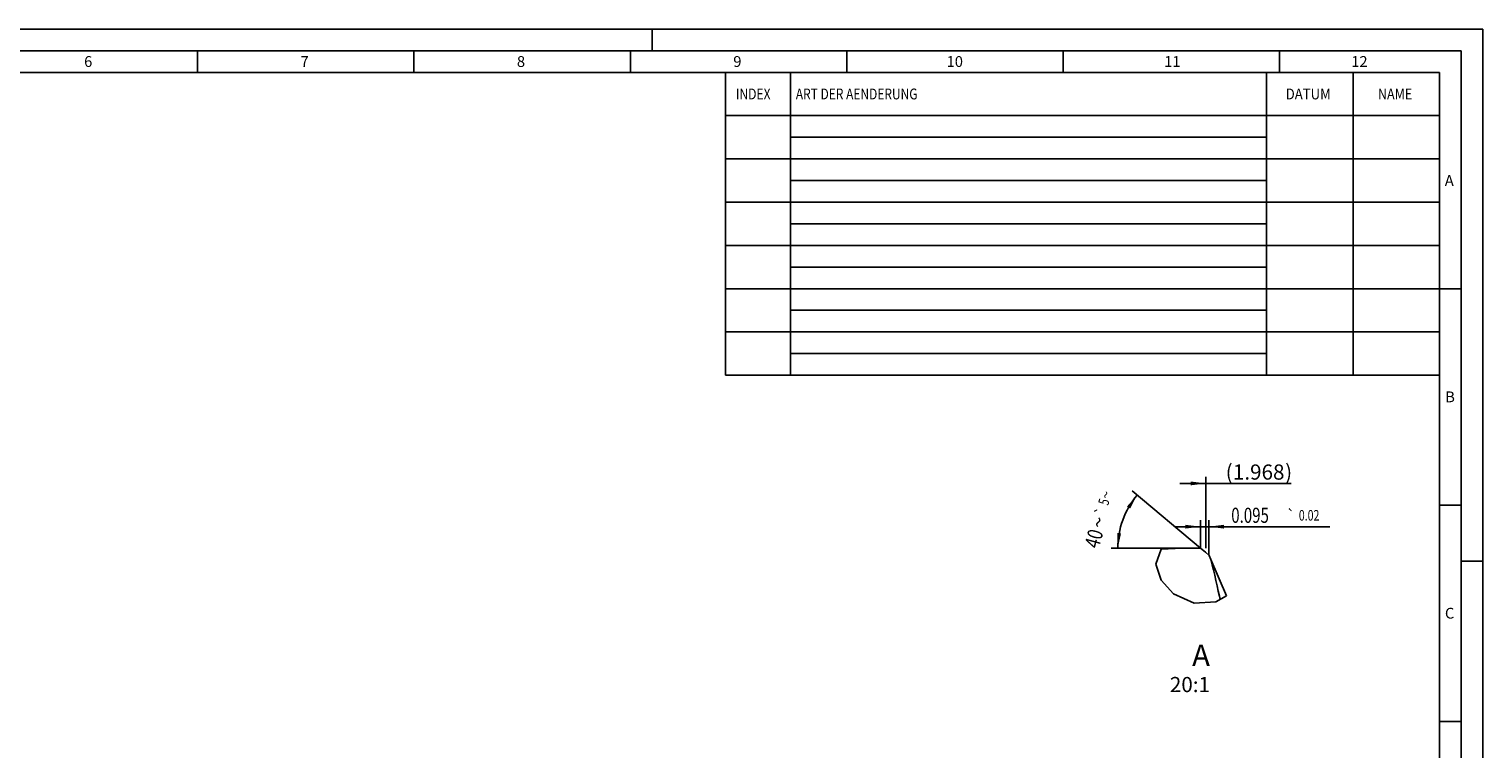
# Model space of a CAD drawing. Units: millimetres. Extents: x 0 to 594, y 0 to 420.
# Drawn here: x 258 to 594, y 254 to 420 of the extents above; entities that cross this region are included whole.
import ezdxf
from ezdxf.enums import TextEntityAlignment as Align

# ---------------------------------------------------------------- set-up
doc = ezdxf.new("R2010")
doc.units = ezdxf.units.MM
doc.header["$LTSCALE"] = 32.67
doc.layers.get('0').update_dxf_attribs({"linetype": 'CONTINUOUS'})
for name, color, linetype in [('607925124-000_CL', 7, 'CONTINUOUS'), ('607925124-000_DIM', 7, 'CONTINUOUS'), ('608045290-000-00-ED1_FORMAT', 7, 'CONTINUOUS'), ('608045290-000-00-ED1_TEXT', 7, 'CONTINUOUS')]:
    doc.layers.add(name, color=color, linetype=linetype)
doc.styles.get("Standard").update_dxf_attribs({"font": 'TXT.SHX', "width": 0.7})
doc.styles.add('TEXTSTYLE_3', font='gdt', dxfattribs={"width": 0.7})
doc.dimstyles.new('DIMSTYLE_10', dxfattribs={"dimtxt": 3.5, "dimasz": 3.5, "dimexe": 1.5, "dimexo": 0, "dimgap": 0.875, "dimtad": 1, "dimdec": 3, "dimlfac": 0.05, "dimdsep": 46, "dimtxsty": 'STANDARD', "dimblk": '_FILLED', "dimblk1": '_FILLED', "dimblk2": '_FILLED', "dimcen": 0.09, "dimclrt": 2, "dimadec": 3, "dimazin": 2, "dimtol": 1, "dimtp": 0.02, "dimtm": 0.02, "dimtfac": 1, "dimtdec": 3, "dimtofl": 0, "dimtmove": 0, "dimatfit": 3, "dimldrblk": '_FILLED', "dimfxl": 1, "dimtolj": 1, "dimarcsym": 0})
doc.dimstyles.new('DIMSTYLE_11', dxfattribs={"dimtxt": 3.5, "dimasz": 3.5, "dimexe": 1.5, "dimexo": 0, "dimgap": 3.5, "dimtad": 1, "dimdec": 3, "dimlfac": 0.05, "dimdsep": 46, "dimtxsty": 'STANDARD', "dimblk": '_FILLED', "dimblk1": '_FILLED', "dimblk2": '_FILLED', "dimcen": 0.09, "dimclrt": 2, "dimaunit": 1, "dimadec": 3, "dimazin": 2, "dimtol": 1, "dimtp": 5, "dimtm": 5, "dimtfac": 1, "dimtdec": 3, "dimtofl": 0, "dimtmove": 0, "dimatfit": 3, "dimldrblk": '_FILLED', "dimfxl": 1, "dimtolj": 1, "dimarcsym": 0})

# ---------------------------------------------------------------- blocks, each defined once
blk = doc.blocks.new('CHANGEBLOCK_BL0', base_point=(501.5, 375))
at = {"layer": '608045290-000-00-ED1_FORMAT', "color": 7, "linetype": 'CONTINUOUS'}
for p, q in [((419, 340), (419, 410)), ((434, 340), (434, 410)), ((544, 340), (544, 410)), ((564, 340), (564, 410)), ((584, 400), (419, 400)), ((584, 390), (419, 390)), ((584, 380), (419, 380)), ((584, 370), (419, 370)), ((584, 360), (419, 360)), ((584, 350), (419, 350)), ((584, 340), (419, 340))]:
    blk.add_line(p, q, dxfattribs=at)
at = {"layer": '608045290-000-00-ED1_FORMAT', "color": 2, "linetype": 'CONTINUOUS'}
for s, width, p in [('INDEX', 0.819048, (421.38, 403.75)), ('ART DER AENDERUNG', 0.810924, (435.23, 403.75)), ('DATUM', 0.890476, (548.43, 403.75)), ('NAME', 0.85119, (569.74, 403.75))]:
    blk.add_text(s, height=2.5, dxfattribs=dict(at, width=width)).set_placement(p)
blk = doc.blocks.new('_FILLED')
at = {"color": 0, "linetype": 'BYBLOCK'}
blk.add_solid([(0, 0), (-1, 0.125), (-1, -0.125)], dxfattribs=at)
blk = doc.blocks.new('*D10')
at = {"layer": '607925124-000_DIM', "color": 3, "linetype": 'CONTINUOUS'}
for p, q in [((528.76, 300), (528.76, 306.5)), ((530.66, 298.41), (530.66, 306.5)), ((528.76, 305), (522.76, 305)), ((522.76, 305), (529.71, 305)), ((558.63, 305), (529.71, 305)), ((530.66, 305), (558.63, 305))]:
    blk.add_line(p, q, dxfattribs=at)
at = {"layer": '607925124-000_DIM', "color": 3, "linetype": 'CONTINUOUS', "xscale": 3.5, "yscale": 3.5, "zscale": 3.5}
blk.add_blockref('_FILLED', (528.76, 305), dxfattribs=at)
at = {"layer": '607925124-000_DIM', "color": 3, "linetype": 'CONTINUOUS', "xscale": 3.5, "yscale": 3.5, "zscale": 3.5, "rotation": 180}
blk.add_blockref('_FILLED', (530.66, 305), dxfattribs=at)
at = {"layer": '607925124-000_DIM', "color": 2, "linetype": 'CONTINUOUS'}
for s, height, width, p in [('0.095', 3.5, 0.728571, (535.85, 305.88)), ('0.02', 2.45, 0.732143, (551.46, 306.4))]:
    blk.add_text(s, height=height, dxfattribs=dict(at, width=width)).set_placement(p)
at = {"layer": '607925124-000_DIM', "color": 2, "linetype": 'CONTINUOUS', "style": 'TEXTSTYLE_3'}
blk.add_text('`', height=2.45, dxfattribs=at).set_placement((548.6, 306.4))
blk = doc.blocks.new('*D11')
at = {"layer": '607925124-000_DIM', "color": 3, "linetype": 'CONTINUOUS'}
for q in [(512.95, 313.26), (508.13, 300)]:
    blk.add_line((528.76, 300), q, dxfattribs=at)
for start, end in [(140, 160), (160, 180)]:
    blk.add_arc((528.76, 300), 19.13, start, end, dxfattribs=at)
for points in [[(512.47, 309.17), (514.1, 312.3), (511.75, 309.67)], [(509.51, 303.53), (509.63, 300), (510.38, 303.45)]]:
    blk.add_solid(points, dxfattribs=at)
at = {"layer": '607925124-000_DIM', "color": 2, "linetype": 'CONTINUOUS', "style": 'TEXTSTYLE_3'}
for s, height, p in [('~', 2.45, (508.03, 312.06)), ('`', 2.45, (506.99, 308.2)), ('~', 3.5, (506.82, 305.56))]:
    blk.add_text(s, height=height, rotation=74.8512, dxfattribs=at).set_placement(p, align=Align.CENTER)
at = {"layer": '607925124-000_DIM', "color": 2, "linetype": 'CONTINUOUS'}
for s, height, width, p in [('5', 2.45, 0.714286, (507.59, 310.42)), ('40', 3.5, 0.785714, (505.79, 301.78))]:
    blk.add_text(s, height=height, rotation=74.8512, dxfattribs=dict(at, width=width)).set_placement(p, align=Align.CENTER)

msp = doc.modelspace()

# ---------------------------------------------------------------- linework, layer by layer
at = {"layer": '607925124-000_CL', "color": 3, "linetype": 'CONTINUOUS'}
for p, q in [((519.689, 299.7978), (518.3876, 296.3647)), ((519.7236, 299.8193), (519.689, 299.7978)), ((518.3876, 296.3647), (519.679, 292.6397)), ((519.679, 292.6397), (522.534, 289.497)), ((522.534, 289.497), (527.2791, 287.3521)), ((532.2589, 287.6343), (534.7549, 289.0484)), ((527.2791, 287.3521), (532.2589, 287.6343))]:
    msp.add_line(p, q, dxfattribs=at)
at = {"layer": '607925124-000_CL', "color": 7, "linetype": 'CONTINUOUS'}
for q in [(530.7416, 298.3361), (534.7549, 289.0484)]:
    msp.add_line((531.1484, 297.4241), q, dxfattribs=at)
for points in [[(528.7604, 299.9976), (522.905, 299.9203), (519.7236, 299.8193)], [(530.7416, 298.3361), (529.8641, 299.0739), (528.7604, 299.9976)], [(533.2629, 288.2031), (533.1159, 288.9131), (532.8555, 290.1344), (532.5874, 291.3565), (532.3116, 292.5794), (532.0296, 293.7981), (531.742, 295.0109), (531.4482, 296.2196), (531.1484, 297.4241)]]:
    msp.add_lwpolyline(points, dxfattribs=at)
at = {"layer": '607925124-000_DIM', "color": 3, "linetype": 'CONTINUOUS'}
for p, q in [((530, 300), (530, 316.5)), ((524, 315), (549.6751, 315))]:
    msp.add_line(p, q, dxfattribs=at)
msp.add_solid([(530, 315), (526.5, 314.5625), (526.5, 315.4375)], dxfattribs=at)
at = {"layer": '608045290-000-00-ED1_FORMAT', "color": 3, "linetype": 'CONTINUOUS'}
for p, q in [((0, 420), (594, 420)), ((402, 420), (402, 415)), ((594, 0), (594, 420)), ((5, 415), (589, 415)), ((297, 415), (297, 410)), ((347, 415), (347, 410)), ((397, 415), (397, 410)), ((447, 415), (447, 410)), ((497, 415), (497, 410)), ((547, 415), (547, 410)), ((589, 5), (589, 415)), ((419, 410), (584, 410)), ((419, 410), (419, 340)), ((584, 410), (584, 340)), ((434, 395), (544, 395)), ((434, 385), (544, 385)), ((434, 375), (544, 375)), ((434, 365), (544, 365)), ((584, 360), (589, 360)), ((434, 355), (544, 355)), ((434, 345), (544, 345)), ((419, 340), (584, 340)), ((584, 310), (589, 310)), ((594, 297), (589, 297)), ((584, 260), (589, 260))]:
    msp.add_line(p, q, dxfattribs=at)
at = {"layer": '608045290-000-00-ED1_FORMAT', "color": 7, "linetype": 'CONTINUOUS'}
for p in [(10, 410), (584, 10)]:
    msp.add_line(p, (584, 410), dxfattribs=at)

# ---------------------------------------------------------------- block references
at = {"layer": '608045290-000-00-ED1_FORMAT', "color": 3, "linetype": 'CONTINUOUS'}
msp.add_blockref('CHANGEBLOCK_BL0', (501.5, 375), dxfattribs=at)

# ---------------------------------------------------------------- texts
at = {"layer": '607925124-000_DIM', "color": 2, "linetype": 'CONTINUOUS', "char_height": 3.5, "line_spacing_factor": 0.9}
for s, insert, width, attachment_point in [('(', (534.5565, 319.375), 2.25, 1), ('1.968', (542.1815, 319.375), 18.375, 2), (')', (548.3065, 319.375), 2.25, 1)]:
    msp.add_mtext(s, dxfattribs=dict(at, insert=insert, width=width, attachment_point=attachment_point))
at = {"layer": '608045290-000-00-ED1_FORMAT', "color": 2, "linetype": 'CONTINUOUS', "char_height": 2.5, "attachment_point": 1, "line_spacing_factor": 0.9}
for s, insert, width in [('6', (270.7798, 413.75), 3.660714), ('7', (320.7798, 413.75), 3.660714), ('8', (370.7798, 413.75), 3.660714), ('9', (420.7798, 413.75), 3.660714), ('10', (470.0655, 413.75), 5.803571), ('11', (520.3333, 413.75), 5), ('12', (563.5655, 413.75), 5.803571), ('A', (585.1905, 386.25), 3.928571), ('B', (585.2798, 336.25), 3.660714), ('C', (585.2202, 286.25), 3.839286)]:
    msp.add_mtext(s, dxfattribs=dict(at, insert=insert, width=width))
at = {"layer": '608045290-000-00-ED1_TEXT', "color": 2, "linetype": 'CONTINUOUS', "insert": (530.9339, 277.7661), "char_height": 5, "width": 13.125, "attachment_point": 3, "line_spacing_factor": 0.9}
msp.add_mtext('A\\P\\H3.5;20:1', dxfattribs=at)

# ---------------------------------------------------------------- dimensions: what is measured, and where the dimension line sits
at = {"layer": '607925124-000_DIM', "color": 3, "linetype": 'CONTINUOUS'}
dim = msp.add_angular_dim_2l(base=(510.781096, 306.543923), line1=((528.906945, 299.877014), (528.760376, 300)), line2=((528.951708, 300), (528.760376, 300)), dimstyle='DIMSTYLE_11', dxfattribs=at)
dim.commit()
dim.dimension.update_dxf_attribs({"geometry": '*D11', "text_midpoint": (510.265456, 304.900549), "dimtype": 162})
dim = msp.add_linear_dim(base=(528.7604, 305), p1=(530.6604, 298.4057), p2=(528.7604, 300), angle=180, dimstyle='DIMSTYLE_10', dxfattribs=at)
dim.commit()
dim.dimension.update_dxf_attribs({"geometry": '*D10', "text_midpoint": (547.2397, 305), "dimtype": 160})

doc.saveas('drawing.dxf')
